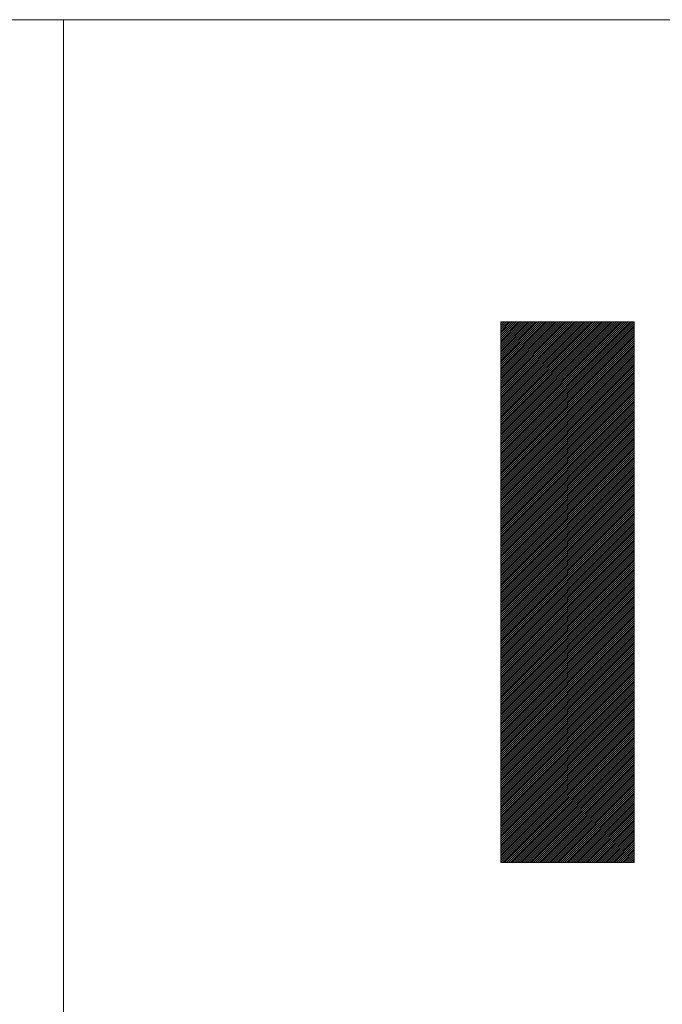
# Model space of a CAD drawing. Units: millimetres. Extents: x 0 to 533, y -1 to 297.
# Drawn here: x 229 to 239, y 32 to 46 of the extents above; entities that cross this region are included whole.
import ezdxf

# ---------------------------------------------------------------- set-up
doc = ezdxf.new("R2010")
doc.units = ezdxf.units.MM
doc.layers.add('201', color=7, linetype='Continuous', true_color=0xffffff)

# ---------------------------------------------------------------- blocks, each defined once
blk = doc.blocks.new('HATCH1')
at = {"color": 132, "lineweight": 13}
for p, q in [((236.403004, 41.547786), (236.429819, 41.574601)), ((236.403004, 41.519502), (236.458103, 41.574601)), ((236.403004, 41.491217), (236.486388, 41.574601)), ((236.403004, 41.462933), (236.514672, 41.574601)), ((236.403004, 41.434649), (236.542956, 41.574601)), ((236.403004, 41.406365), (236.57124, 41.574601)), ((236.403004, 41.37808), (236.599525, 41.574601)), ((236.403004, 41.349796), (236.627809, 41.574601)), ((236.403004, 41.321512), (236.656093, 41.574601)), ((236.403004, 41.293227), (236.684377, 41.574601)), ((236.403004, 41.264943), (236.712662, 41.574601)), ((236.403004, 41.236659), (236.740946, 41.574601)), ((236.403004, 41.208375), (236.76923, 41.574601)), ((236.403004, 41.18009), (236.797514, 41.574601)), ((236.403004, 41.151806), (236.825799, 41.574601)), ((236.403004, 41.123522), (236.854083, 41.574601)), ((236.403004, 41.095238), (236.882367, 41.574601)), ((236.403004, 41.066953), (236.910652, 41.574601)), ((236.403004, 41.038669), (236.938936, 41.574601)), ((236.403004, 41.010385), (236.96722, 41.574601)), ((236.403004, 40.982101), (236.995504, 41.574601)), ((236.403004, 40.953816), (237.023789, 41.574601)), ((236.403004, 40.925532), (237.052073, 41.574601)), ((236.403004, 40.897248), (237.080357, 41.574601)), ((236.403004, 40.868963), (237.108641, 41.574601)), ((236.403004, 40.840679), (237.136926, 41.574601)), ((236.403004, 40.812395), (237.16521, 41.574601)), ((236.403004, 40.784111), (237.193494, 41.574601)), ((236.403004, 40.755826), (237.221779, 41.574601)), ((236.403004, 40.727542), (237.250063, 41.574601)), ((236.403004, 40.699258), (237.278347, 41.574601)), ((236.403004, 40.670974), (237.306631, 41.574601)), ((236.403004, 40.642689), (237.334916, 41.574601)), ((236.403004, 40.614405), (237.3632, 41.574601)), ((236.403004, 40.586121), (237.391484, 41.574601)), ((236.403004, 40.557836), (237.419768, 41.574601)), ((236.403004, 40.529552), (237.448053, 41.574601)), ((236.403004, 40.501268), (237.476337, 41.574601)), ((236.403004, 40.472984), (237.504621, 41.574601)), ((236.403004, 40.444699), (237.532906, 41.574601)), ((236.403004, 40.416415), (237.56119, 41.574601)), ((236.403004, 40.388131), (237.589474, 41.574601)), ((236.403004, 40.359847), (237.617758, 41.574601)), ((236.403004, 40.331562), (237.646043, 41.574601)), ((236.403004, 40.303278), (237.674327, 41.574601)), ((236.403004, 40.274994), (237.702611, 41.574601)), ((236.403004, 40.246709), (237.730895, 41.574601)), ((236.403004, 40.218425), (237.75918, 41.574601)), ((236.403004, 40.190141), (237.787464, 41.574601)), ((236.403004, 40.161857), (237.815748, 41.574601)), ((236.403004, 40.133572), (237.844033, 41.574601)), ((236.403004, 40.105288), (237.872317, 41.574601)), ((236.403004, 40.077004), (237.900601, 41.574601)), ((236.403004, 40.04872), (237.928885, 41.574601)), ((236.403004, 40.020435), (237.95717, 41.574601)), ((236.403004, 39.992151), (237.985454, 41.574601)), ((236.403004, 39.963867), (238.013738, 41.574601)), ((236.403004, 39.935582), (238.042022, 41.574601)), ((236.403004, 39.907298), (238.070307, 41.574601)), ((236.403004, 39.879014), (238.098591, 41.574601)), ((236.403004, 39.85073), (238.126875, 41.574601)), ((236.403004, 39.822445), (238.15516, 41.574601)), ((236.403004, 39.794161), (238.183444, 41.574601)), ((236.403004, 39.765877), (238.211728, 41.574601)), ((236.403004, 39.737593), (238.240012, 41.574601)), ((236.403004, 39.709308), (238.268297, 41.574601)), ((236.403004, 39.681024), (238.296581, 41.574601)), ((236.403004, 39.65274), (238.324865, 41.574601)), ((236.403004, 39.624455), (238.353149, 41.574601)), ((236.403004, 39.596171), (238.357559, 41.550726)), ((236.403004, 39.567887), (238.357559, 41.522442)), ((236.403004, 39.539603), (238.357559, 41.494158)), ((236.403004, 39.511318), (238.357559, 41.465874)), ((236.403004, 39.483034), (238.357559, 41.437589)), ((236.403004, 39.45475), (238.357559, 41.409305)), ((236.403004, 39.426466), (238.357559, 41.381021)), ((236.403004, 39.398181), (238.357559, 41.352736)), ((236.403004, 39.369897), (238.357559, 41.324452)), ((236.403004, 39.341613), (238.357559, 41.296168)), ((236.403004, 39.313329), (238.357559, 41.267884)), ((236.403004, 39.285044), (238.357559, 41.239599)), ((236.403004, 39.25676), (238.357559, 41.211315)), ((236.403004, 39.228476), (238.357559, 41.183031)), ((236.403004, 39.200191), (238.357559, 41.154747)), ((236.403004, 39.171907), (238.357559, 41.126462)), ((236.403004, 39.143623), (238.357559, 41.098178)), ((236.403004, 39.115339), (238.357559, 41.069894)), ((236.403004, 39.087054), (238.357559, 41.041609)), ((236.403004, 39.05877), (238.357559, 41.013325)), ((236.403004, 39.030486), (238.357559, 40.985041)), ((236.403004, 39.002202), (238.357559, 40.956757)), ((236.403004, 38.973917), (238.357559, 40.928472)), ((236.403004, 38.945633), (238.357559, 40.900188)), ((236.403004, 38.917349), (238.357559, 40.871904)), ((236.403004, 38.889064), (238.357559, 40.84362)), ((236.403004, 38.86078), (238.357559, 40.815335)), ((236.403004, 38.832496), (238.357559, 40.787051)), ((236.403004, 38.804212), (238.357559, 40.758767)), ((236.403004, 38.775927), (238.357559, 40.730482)), ((236.403004, 38.747643), (238.357559, 40.702198)), ((236.403004, 38.719359), (238.357559, 40.673914)), ((236.403004, 38.691075), (238.357559, 40.64563)), ((236.403004, 38.66279), (238.357559, 40.617345)), ((236.403004, 38.634506), (238.357559, 40.589061)), ((236.403004, 38.606222), (238.357559, 40.560777)), ((236.403004, 38.577937), (238.357559, 40.532493)), ((236.403004, 38.549653), (238.357559, 40.504208)), ((236.403004, 38.521369), (238.357559, 40.475924)), ((236.403004, 38.493085), (238.357559, 40.44764)), ((236.403004, 38.4648), (238.357559, 40.419355)), ((236.403004, 38.436516), (238.357559, 40.391071)), ((236.403004, 38.408232), (238.357559, 40.362787)), ((236.403004, 38.379948), (238.357559, 40.334503)), ((236.403004, 38.351663), (238.357559, 40.306218)), ((236.403004, 38.323379), (238.357559, 40.277934)), ((236.403004, 38.295095), (238.357559, 40.24965)), ((236.403004, 38.26681), (238.357559, 40.221366)), ((236.403004, 38.238526), (238.357559, 40.193081)), ((236.403004, 38.210242), (238.357559, 40.164797)), ((236.403004, 38.181958), (238.357559, 40.136513)), ((236.403004, 38.153673), (238.357559, 40.108228)), ((236.403004, 38.125389), (238.357559, 40.079944)), ((236.403004, 38.097105), (238.357559, 40.05166)), ((236.403004, 38.068821), (238.357559, 40.023376)), ((236.403004, 38.040536), (238.357559, 39.995091)), ((236.403004, 38.012252), (238.357559, 39.966807)), ((236.403004, 37.983968), (238.357559, 39.938523)), ((236.403004, 37.955683), (238.357559, 39.910239)), ((236.403004, 37.927399), (238.357559, 39.881954)), ((236.403004, 37.899115), (238.357559, 39.85367)), ((236.403004, 37.870831), (238.357559, 39.825386)), ((236.403004, 37.842546), (238.357559, 39.797102)), ((236.403004, 37.814262), (238.357559, 39.768817)), ((236.403004, 37.785978), (238.357559, 39.740533)), ((236.403004, 37.757694), (238.357559, 39.712249)), ((236.403004, 37.729409), (238.357559, 39.683964)), ((236.403004, 37.701125), (238.357559, 39.65568)), ((236.403004, 37.672841), (238.357559, 39.627396)), ((236.403004, 37.644556), (238.357559, 39.599112)), ((236.403004, 37.616272), (238.357559, 39.570827)), ((236.403004, 37.587988), (238.357559, 39.542543)), ((236.403004, 37.559704), (238.357559, 39.514259)), ((236.403004, 37.531419), (238.357559, 39.485975)), ((236.403004, 37.503135), (238.357559, 39.45769)), ((236.403004, 37.474851), (238.357559, 39.429406)), ((236.403004, 37.446567), (238.357559, 39.401122)), ((236.403004, 37.418282), (238.357559, 39.372837)), ((236.403004, 37.389998), (238.357559, 39.344553)), ((236.403004, 37.361714), (238.357559, 39.316269)), ((236.403004, 37.33343), (238.357559, 39.287985)), ((236.403004, 37.305145), (238.357559, 39.2597)), ((236.403004, 37.276861), (238.357559, 39.231416)), ((236.403004, 37.248577), (238.357559, 39.203132)), ((236.403004, 37.220292), (238.357559, 39.174848)), ((236.403004, 37.192008), (238.357559, 39.146563)), ((236.403004, 37.163724), (238.357559, 39.118279)), ((236.403004, 37.13544), (238.357559, 39.089995)), ((236.403004, 37.107155), (238.357559, 39.06171)), ((236.403004, 37.078871), (238.357559, 39.033426)), ((236.403004, 37.050587), (238.357559, 39.005142)), ((236.403004, 37.022303), (238.357559, 38.976858)), ((236.403004, 36.994018), (238.357559, 38.948573)), ((236.403004, 36.965734), (238.357559, 38.920289)), ((236.403004, 36.93745), (238.357559, 38.892005)), ((236.403004, 36.909165), (238.357559, 38.863721)), ((236.403004, 36.880881), (238.357559, 38.835436)), ((236.403004, 36.852597), (238.357559, 38.807152)), ((236.403004, 36.824313), (238.357559, 38.778868)), ((236.403004, 36.796028), (238.357559, 38.750583)), ((236.403004, 36.767744), (238.357559, 38.722299)), ((236.403004, 36.73946), (238.357559, 38.694015)), ((236.403004, 36.711176), (238.357559, 38.665731)), ((236.403004, 36.682891), (238.357559, 38.637446)), ((236.403004, 36.654607), (238.357559, 38.609162)), ((236.403004, 36.626323), (238.357559, 38.580878)), ((236.403004, 36.598038), (238.357559, 38.552594)), ((236.403004, 36.569754), (238.357559, 38.524309)), ((236.403004, 36.54147), (238.357559, 38.496025)), ((236.403004, 36.513186), (238.357559, 38.467741)), ((236.403004, 36.484901), (238.357559, 38.439456)), ((236.403004, 36.456617), (238.357559, 38.411172)), ((236.403004, 36.428333), (238.357559, 38.382888)), ((236.403004, 36.400049), (238.357559, 38.354604)), ((236.403004, 36.371764), (238.357559, 38.326319)), ((236.403004, 36.34348), (238.357559, 38.298035)), ((236.403004, 36.315196), (238.357559, 38.269751)), ((236.403004, 36.286911), (238.357559, 38.241467)), ((236.403004, 36.258627), (238.357559, 38.213182)), ((236.403004, 36.230343), (238.357559, 38.184898)), ((236.403004, 36.202059), (238.357559, 38.156614)), ((236.403004, 36.173774), (238.357559, 38.12833)), ((236.403004, 36.14549), (238.357559, 38.100045)), ((236.403004, 36.117206), (238.357559, 38.071761)), ((236.403004, 36.088922), (238.357559, 38.043477)), ((236.403004, 36.060637), (238.357559, 38.015192)), ((236.403004, 36.032353), (238.357559, 37.986908)), ((236.403004, 36.004069), (238.357559, 37.958624)), ((236.403004, 35.975784), (238.357559, 37.93034)), ((236.403004, 35.9475), (238.357559, 37.902055)), ((236.403004, 35.919216), (238.357559, 37.873771)), ((236.403004, 35.890932), (238.357559, 37.845487)), ((236.403004, 35.862647), (238.357559, 37.817203)), ((236.403004, 35.834363), (238.357559, 37.788918)), ((236.403004, 35.806079), (238.357559, 37.760634)), ((236.403004, 35.777795), (238.357559, 37.73235)), ((236.403004, 35.74951), (238.357559, 37.704065)), ((236.403004, 35.721226), (238.357559, 37.675781)), ((236.403004, 35.692942), (238.357559, 37.647497)), ((236.403004, 35.664658), (238.357559, 37.619213)), ((236.403004, 35.636373), (238.357559, 37.590928)), ((236.403004, 35.608089), (238.357559, 37.562644)), ((236.403004, 35.579805), (238.357559, 37.53436)), ((236.403004, 35.55152), (238.357559, 37.506076)), ((236.403004, 35.523236), (238.357559, 37.477791)), ((236.403004, 35.494952), (238.357559, 37.449507)), ((236.403004, 35.466668), (238.357559, 37.421223)), ((236.403004, 35.438383), (238.357559, 37.392938)), ((236.403004, 35.410099), (238.357559, 37.364654)), ((236.403004, 35.381815), (238.357559, 37.33637)), ((236.403004, 35.353531), (238.357559, 37.308086)), ((236.403004, 35.325246), (238.357559, 37.279801)), ((236.403004, 35.296962), (238.357559, 37.251517)), ((236.403004, 35.268678), (238.357559, 37.223233)), ((236.403004, 35.240393), (238.357559, 37.194949)), ((236.403004, 35.212109), (238.357559, 37.166664)), ((236.403004, 35.183825), (238.357559, 37.13838)), ((236.403004, 35.155541), (238.357559, 37.110096)), ((236.403004, 35.127256), (238.357559, 37.081811)), ((236.403004, 35.098972), (238.357559, 37.053527)), ((236.403004, 35.070688), (238.357559, 37.025243)), ((236.403004, 35.042404), (238.357559, 36.996959)), ((236.403004, 35.014119), (238.357559, 36.968674)), ((236.403004, 34.985835), (238.357559, 36.94039)), ((236.403004, 34.957551), (238.357559, 36.912106)), ((236.403004, 34.929266), (238.357559, 36.883822)), ((236.403004, 34.900982), (238.357559, 36.855537)), ((236.403004, 34.872698), (238.357559, 36.827253)), ((236.403004, 34.844414), (238.357559, 36.798969)), ((236.403004, 34.816129), (238.357559, 36.770684)), ((236.403004, 34.787845), (238.357559, 36.7424)), ((236.403004, 34.759561), (238.357559, 36.714116)), ((236.403004, 34.731277), (238.357559, 36.685832)), ((236.403004, 34.702992), (238.357559, 36.657547)), ((236.403004, 34.674708), (238.357559, 36.629263)), ((236.403004, 34.646424), (238.357559, 36.600979)), ((236.403004, 34.618139), (238.357559, 36.572695)), ((236.403004, 34.589855), (238.357559, 36.54441)), ((236.403004, 34.561571), (238.357559, 36.516126)), ((236.403004, 34.533287), (238.357559, 36.487842)), ((236.403004, 34.505002), (238.357559, 36.459558)), ((236.403004, 34.476718), (238.357559, 36.431273)), ((236.403004, 34.448434), (238.357559, 36.402989)), ((236.403004, 34.42015), (238.357559, 36.374705)), ((236.403004, 34.391865), (238.357559, 36.34642)), ((236.403004, 34.363581), (238.357559, 36.318136)), ((236.403004, 34.335297), (238.357559, 36.289852)), ((236.403004, 34.307012), (238.357559, 36.261568)), ((236.403004, 34.278728), (238.357559, 36.233283)), ((236.403004, 34.250444), (238.357559, 36.204999)), ((236.403004, 34.22216), (238.357559, 36.176715)), ((236.403004, 34.193875), (238.357559, 36.148431)), ((236.403004, 34.165591), (238.357559, 36.120146)), ((236.403004, 34.137307), (238.357559, 36.091862)), ((236.403004, 34.109023), (238.357559, 36.063578)), ((236.403004, 34.080738), (238.357559, 36.035293)), ((236.403004, 34.052454), (238.357559, 36.007009)), ((236.403004, 34.02417), (238.357559, 35.978725)), ((236.403004, 33.995886), (238.357559, 35.950441)), ((236.403004, 33.967601), (238.357559, 35.922156)), ((236.403004, 33.939317), (238.357559, 35.893872)), ((236.403004, 33.911033), (238.357559, 35.865588)), ((236.403004, 33.882748), (238.357559, 35.837304)), ((236.403004, 33.854464), (238.357559, 35.809019)), ((236.403004, 33.82618), (238.357559, 35.780735)), ((236.403004, 33.797896), (238.357559, 35.752451)), ((236.403004, 33.769611), (238.357559, 35.724166)), ((236.403004, 33.741327), (238.357559, 35.695882)), ((236.403004, 33.713043), (238.357559, 35.667598)), ((236.403004, 33.684759), (238.357559, 35.639314)), ((236.403004, 33.656474), (238.357559, 35.611029)), ((236.431238, 33.656424), (238.357559, 35.582745)), ((236.459522, 33.656424), (238.357559, 35.554461)), ((236.487806, 33.656424), (238.357559, 35.526177)), ((236.516091, 33.656424), (238.357559, 35.497892)), ((236.544375, 33.656424), (238.357559, 35.469608)), ((236.572659, 33.656424), (238.357559, 35.441324)), ((236.600943, 33.656424), (238.357559, 35.413039)), ((236.629228, 33.656424), (238.357559, 35.384755)), ((236.657512, 33.656424), (238.357559, 35.356471)), ((236.685796, 33.656424), (238.357559, 35.328187)), ((236.71408, 33.656424), (238.357559, 35.299902)), ((236.742365, 33.656424), (238.357559, 35.271618)), ((236.770649, 33.656424), (238.357559, 35.243334)), ((236.798933, 33.656424), (238.357559, 35.21505)), ((236.827218, 33.656424), (238.357559, 35.186765)), ((236.855502, 33.656424), (238.357559, 35.158481)), ((236.883786, 33.656424), (238.357559, 35.130197)), ((236.91207, 33.656424), (238.357559, 35.101912)), ((236.940355, 33.656424), (238.357559, 35.073628)), ((236.968639, 33.656424), (238.357559, 35.045344)), ((236.996923, 33.656424), (238.357559, 35.01706)), ((237.025207, 33.656424), (238.357559, 34.988775)), ((237.053492, 33.656424), (238.357559, 34.960491)), ((237.081776, 33.656424), (238.357559, 34.932207)), ((237.11006, 33.656424), (238.357559, 34.903923)), ((237.138345, 33.656424), (238.357559, 34.875638)), ((237.166629, 33.656424), (238.357559, 34.847354)), ((237.194913, 33.656424), (238.357559, 34.81907)), ((237.223197, 33.656424), (238.357559, 34.790785)), ((237.251482, 33.656424), (238.357559, 34.762501)), ((237.279766, 33.656424), (238.357559, 34.734217)), ((237.30805, 33.656424), (238.357559, 34.705933)), ((237.336334, 33.656424), (238.357559, 34.677648)), ((237.364619, 33.656424), (238.357559, 34.649364)), ((237.392903, 33.656424), (238.357559, 34.62108)), ((237.421187, 33.656424), (238.357559, 34.592796)), ((237.449472, 33.656424), (238.357559, 34.564511)), ((237.477756, 33.656424), (238.357559, 34.536227)), ((237.50604, 33.656424), (238.357559, 34.507943)), ((237.534324, 33.656424), (238.357559, 34.479659)), ((237.562609, 33.656424), (238.357559, 34.451374)), ((237.590893, 33.656424), (238.357559, 34.42309)), ((237.619177, 33.656424), (238.357559, 34.394806)), ((237.647461, 33.656424), (238.357559, 34.366521)), ((237.675746, 33.656424), (238.357559, 34.338237)), ((237.70403, 33.656424), (238.357559, 34.309953)), ((237.732314, 33.656424), (238.357559, 34.281669)), ((237.760599, 33.656424), (238.357559, 34.253384)), ((237.788883, 33.656424), (238.357559, 34.2251)), ((237.817167, 33.656424), (238.357559, 34.196816)), ((237.845451, 33.656424), (238.357559, 34.168532)), ((237.873736, 33.656424), (238.357559, 34.140247)), ((237.90202, 33.656424), (238.357559, 34.111963)), ((237.930304, 33.656424), (238.357559, 34.083679)), ((237.958588, 33.656424), (238.357559, 34.055394)), ((237.986873, 33.656424), (238.357559, 34.02711)), ((238.015157, 33.656424), (238.357559, 33.998826)), ((238.043441, 33.656424), (238.357559, 33.970542)), ((238.071726, 33.656424), (238.357559, 33.942257)), ((238.10001, 33.656424), (238.357559, 33.913973)), ((238.128294, 33.656424), (238.357559, 33.885689)), ((238.156578, 33.656424), (238.357559, 33.857405)), ((238.184863, 33.656424), (238.357559, 33.82912)), ((238.213147, 33.656424), (238.357559, 33.800836)), ((238.241431, 33.656424), (238.357559, 33.772552)), ((238.269715, 33.656424), (238.357559, 33.744267)), ((238.298, 33.656424), (238.357559, 33.715983)), ((238.326284, 33.656424), (238.357559, 33.687699))]:
    blk.add_line(p, q, dxfattribs=at)

msp = doc.modelspace()

# ---------------------------------------------------------------- linework, layer by layer
at = {"layer": '201', "color": 2, "linetype": 'Continuous', "lineweight": 18}
for p, q in [((230, 46), (20, 46)), ((230, 10), (230, 46)), ((230, 10), (230, 46)), ((410, 46), (230, 46))]:
    msp.add_line(p, q, dxfattribs=at)
at = {"layer": '201', "color": 132, "linetype": 'Continuous', "lineweight": 13}
for p, q in [((236.403, 41.575), (238.358, 41.575)), ((236.403, 33.656), (236.403, 41.575)), ((238.358, 41.575), (238.358, 33.656)), ((238.358, 33.656), (236.403, 33.656))]:
    msp.add_line(p, q, dxfattribs=at)

# ---------------------------------------------------------------- block references
msp.add_blockref('HATCH1', (0, 0), dxfattribs=at)

doc.saveas('drawing.dxf')
